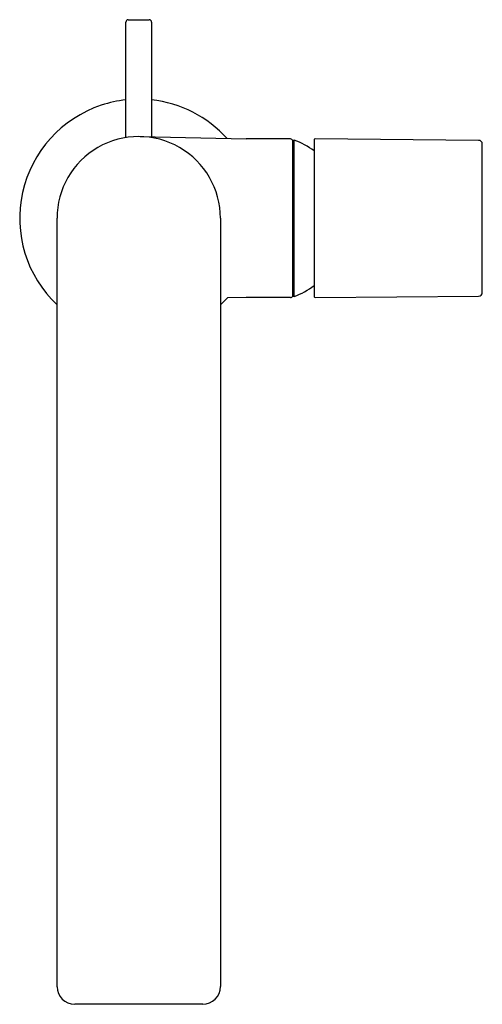
# Model space of a CAD drawing. Units: inches. Extents: x 3500.56 to 3504.46, y 193.64 to 201.95.
import ezdxf

# ---------------------------------------------------------------- set-up
doc = ezdxf.new("R2010")
doc.units = ezdxf.units.IN
doc.header["$LTSCALE"] = 0.64311
doc.header["$MEASUREMENT"] = 0
doc.layers.get('0').update_dxf_attribs({"color": 255, "linetype": 'CONTINUOUS'})
doc.layers.get('Defpoints').update_dxf_attribs({"linetype": 'CONTINUOUS'})
doc.styles.get("Standard").update_dxf_attribs({"font": 'txt', "width": 0.8})

msp = doc.modelspace()

# ---------------------------------------------------------------- linework, layer by layer
for p, q in [((3501.4764, 201.9478), (3501.6536, 201.9478)), ((3501.4568, 200.9536), (3501.4568, 201.9281)), ((3501.6733, 201.9281), (3501.6733, 200.9599)), ((3501.5761, 200.962), (3502.471, 200.9425)), ((3502.8445, 200.9425), (3502.471, 200.9425)), ((3504.4314, 200.9304), (3503.0533, 200.9424)), ((3502.8642, 199.6137), (3502.8642, 200.9326)), ((3502.8642, 200.9326), (3502.8765, 200.9326)), ((3502.8765, 199.6137), (3502.8765, 200.9326)), ((3503.0453, 200.9345), (3503.0453, 199.6118)), ((3504.4627, 199.6475), (3504.4627, 200.8989)), ((3500.876, 193.7929), (3500.876, 200.2727)), ((3502.254, 200.2732), (3502.254, 193.7939)), ((3502.8765, 199.6137), (3502.8642, 199.6137)), ((3503.0532, 199.604), (3504.4314, 199.616)), ((3502.2541, 199.543), (3502.3127, 199.6032)), ((3502.471, 199.6039), (3502.3125, 199.603)), ((3502.8445, 199.6039), (3502.471, 199.6039)), ((3502.1044, 193.6444), (3501.0256, 193.6444))]:
    msp.add_line(p, q)
for centre, radius, start, end in [((3501.4764, 201.9281), 0.0197, 89.99616, 180), ((3501.6536, 201.9281), 0.0197, 0.04224, 89.99616), ((3501.565, 200.2732), 1.0039, 108.30995, 226.65548), ((3501.565, 200.2732), 1.0039, 96.19082, 108.30995), ((3501.565, 200.2732), 1.0039, 42.07993, 83.80883), ((3501.565, 200.2732), 0.689, 0.0002, 180.03401), ((3502.8444, 200.9223), 0.0202, 9.78272, 89.50395), ((3503.0532, 200.9345), 0.00787, 89.5, 180.05742), ((3502.6281, 200.2733), 0.7046, 53.68765, 69.35171), ((3504.4312, 200.8989), 0.0315, 359.99588, 89.50429), ((3502.6279, 200.2734), 0.7049, 290.65346, 306.31055), ((3502.8436, 199.6253), 0.0215, 272.46466, 343.78133), ((3504.4312, 199.6475), 0.0315, 270.51572, 359.9958), ((3503.0539, 199.6125), 0.00856, 184.37772, 265.23691), ((3501.0256, 193.794), 0.1496, 180.41766, 270.01103), ((3502.1044, 193.794), 0.1496, 270.01179, 359.9617)]:
    msp.add_arc(centre, radius, start, end)

# ---------------------------------------------------------------- texts
at = {"layer": 'Defpoints'}
for tag, p, s in [('MODELNUMBER', (3501.5547, 200.277), 'K-73050T-7'), ('TRADENAME', (3501.5547, 200.2754), 'COMPOSED'), ('PRODUCT', (3501.5547, 200.2737), 'BATHROOM SINK FAUCET')]:
    msp.add_attdef(tag, p, s, height=0.001, dxfattribs=at)

doc.saveas('drawing.dxf')
